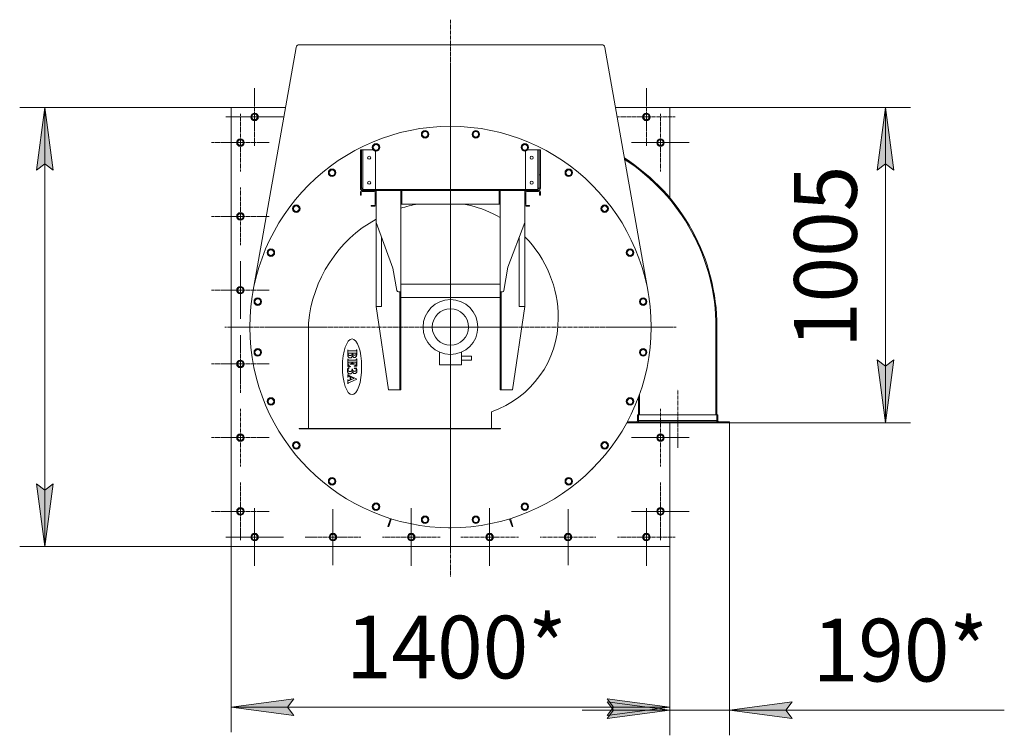
# Model space of a CAD drawing. Units: millimetres. Extents: x 0 to 17378, y -6 to 11880.
# Drawn here: x 1898 to 5039, y 1215 to 3496 of the extents above; entities that cross this region are included whole.
import ezdxf

# ---------------------------------------------------------------- set-up
doc = ezdxf.new("R2010")
doc.units = ezdxf.units.MM
doc.linetypes.add('K5LT_AXLED', pattern=[17.05, 12.55, -1.5, 1.5, -1.5])
doc.linetypes.add('K5LT_THIN', pattern=[0])
for name, color, linetype, true_color in [('DIM', 6, 'Continuous', 0xff00ff), ('OSI', 2, 'Continuous', 0xffff00), ('R', 1, 'Continuous', 0xff0000)]:
    doc.layers.add(name, color=color, linetype=linetype, true_color=true_color)
doc.styles.add('KTEXTSTYLE', font='GOST_AU.ttf', dxfattribs={"width": 0.96, "height": 5})

msp = doc.modelspace()

# ---------------------------------------------------------------- hatches: boundary and pattern name
at = {"layer": 'DIM'}
for points in [[(2004.6, 3016.5), (1978.2, 3216.5), (1951.9, 3016.5), (1978.2, 3036.5)], [(4686.6, 3016.5), (4660.3, 3216.5), (4634, 3016.5), (4660.3, 3036.5)], [(4660.3, 2211.5), (4686.6, 2411.5), (4660.3, 2391.5), (4634, 2411.5)], [(1978.2, 1816.5), (2004.6, 2016.5), (1978.2, 1996.5), (1951.9, 2016.5)], [(2772.4, 1277.9), (2752.4, 1304.2), (2772.4, 1330.6), (2572.4, 1304.2)], [(3772.4, 1277.9), (3972.4, 1304.2), (3772.4, 1330.6), (3792.4, 1304.2)], [(3772.4, 1268.3), (3972.4, 1294.6), (3772.4, 1320.9), (3792.4, 1294.6)], [(4342.4, 1294.6), (4362.4, 1320.9), (4162.4, 1294.6), (4362.4, 1268.3)]]:
    msp.add_hatch(color=7, dxfattribs=at).paths.add_polyline_path(points)

# ---------------------------------------------------------------- linework, layer by layer
at = {"layer": 'DIM', "color": 7, "linetype": 'K5LT_THIN', "lineweight": 18}
for p, q in [((2572.4, 3216.5), (1898.2, 3216.5)), ((1951.9, 3016.5), (1978.2, 3216.5)), ((1978.2, 3216.5), (2004.6, 3016.5)), ((1978.2, 3216.5), (1978.2, 1816.5)), ((3972.4, 3216.5), (4740.3, 3216.5)), ((4634, 3016.5), (4660.3, 3216.5)), ((4660.3, 3216.5), (4686.6, 3016.5)), ((4660.3, 3216.5), (4660.3, 2211.5)), ((1978.2, 3036.5), (1951.9, 3016.5)), ((2004.6, 3016.5), (1978.2, 3036.5)), ((4660.3, 3036.5), (4634, 3016.5)), ((4686.6, 3016.5), (4660.3, 3036.5)), ((4660.3, 2211.5), (4634, 2411.5)), ((4634, 2411.5), (4660.3, 2391.5)), ((4660.3, 2391.5), (4686.6, 2411.5)), ((4686.6, 2411.5), (4660.3, 2211.5)), ((3862.4, 2211.5), (4740.3, 2211.5)), ((4162.4, 2211.5), (4162.4, 1214.6)), ((1978.2, 1816.5), (1951.9, 2016.5)), ((1951.9, 2016.5), (1978.2, 1996.5)), ((1978.2, 1996.5), (2004.6, 2016.5)), ((2004.6, 2016.5), (1978.2, 1816.5)), ((2572.4, 1816.5), (1898.2, 1816.5)), ((2572.4, 1816.5), (2572.4, 1224.2)), ((3972.4, 1816.5), (3972.4, 1214.6)), ((3972.4, 1816.5), (3972.4, 1224.2)), ((2572.4, 1304.2), (2772.4, 1330.6)), ((2772.4, 1330.6), (2752.4, 1304.2)), ((3792.4, 1304.2), (3772.4, 1330.6)), ((3772.4, 1330.6), (3972.4, 1304.2)), ((3972.4, 1294.6), (3772.4, 1320.9)), ((3772.4, 1320.9), (3792.4, 1294.6)), ((4362.4, 1320.9), (4162.4, 1294.6)), ((4342.4, 1294.6), (4362.4, 1320.9)), ((2772.4, 1277.9), (2572.4, 1304.2)), ((2572.4, 1304.2), (3972.4, 1304.2)), ((2752.4, 1304.2), (2772.4, 1277.9)), ((3972.4, 1294.6), (3692.4, 1294.6)), ((3972.4, 1304.2), (3772.4, 1277.9)), ((3772.4, 1277.9), (3792.4, 1304.2)), ((3792.4, 1294.6), (3772.4, 1268.3)), ((3772.4, 1268.3), (3972.4, 1294.6)), ((4162.4, 1294.6), (3972.4, 1294.6)), ((4162.4, 1294.6), (4362.4, 1268.3)), ((4162.4, 1294.6), (4442.4, 1294.6)), ((4162.4, 1294.6), (4361.9, 1294.6)), ((4362.4, 1268.3), (4342.4, 1294.6)), ((4361.9, 1294.6), (5039.2, 1294.6))]:
    msp.add_line(p, q, dxfattribs=at)
at = {"layer": 'OSI', "color": 30, "linetype": 'K5LT_AXLED', "lineweight": 18, "true_color": 0xff8000}
for p, q in [((3272.4, 3496.5), (3272.4, 1721.5)), ((2647.4, 3186.5), (2647.4, 3278.5)), ((3897.4, 3186.5), (3897.4, 3278.5)), ((3272.4, 2516.5), (3272.4, 3236.5)), ((2647.4, 3186.5), (2555.4, 3186.5)), ((2602.4, 3104.5), (2602.4, 3196.3)), ((2647.4, 3186.5), (2647.4, 3094.5)), ((2647.4, 3186.5), (2739.4, 3186.5)), ((3897.4, 3186.5), (3805.4, 3186.5)), ((3897.4, 3186.5), (3897.4, 3094.5)), ((3897.4, 3186.5), (3989.4, 3186.5)), ((3942.4, 3104.5), (3942.4, 3196.5)), ((2602.4, 3104.5), (2510.6, 3104.5)), ((2602.4, 3104.5), (2602.4, 3012.6)), ((2602.4, 3104.5), (2694.2, 3104.5)), ((3942.4, 3104.5), (3850.4, 3104.5)), ((3942.4, 3104.5), (3942.4, 3012.5)), ((3942.4, 3104.5), (4034.4, 3104.5)), ((2602.4, 2869.3), (2602.4, 2961.1)), ((2602.4, 2869.3), (2510.6, 2869.3)), ((2602.4, 2869.3), (2602.4, 2777.4)), ((2602.4, 2869.3), (2694.2, 2869.3)), ((2602.4, 2634.1), (2602.4, 2726.1)), ((2602.4, 2634.1), (2510.4, 2634.1)), ((2602.4, 2634.1), (2694.4, 2634.1)), ((2602.4, 2634.1), (2602.4, 2542.1)), ((3272.4, 2516.5), (2552.4, 2516.5)), ((3272.4, 2516.5), (3272.4, 1796.5)), ((3272.4, 2516.5), (3992.4, 2516.5)), ((2602.4, 2398.9), (2602.4, 2490.9)), ((2602.4, 2398.9), (2510.4, 2398.9)), ((2602.4, 2398.9), (2694.4, 2398.9)), ((2602.4, 2398.9), (2602.4, 2306.9)), ((3997.4, 2131.5), (3997.4, 2316.5)), ((2602.4, 2163.7), (2602.4, 2255.7)), ((3942.4, 2163.7), (3942.4, 2255.7)), ((2602.4, 2163.7), (2510.4, 2163.7)), ((2602.4, 2163.7), (2602.4, 2071.7)), ((2602.4, 2163.7), (2694.4, 2163.7)), ((3942.4, 2163.7), (3850.4, 2163.7)), ((3942.4, 2163.7), (3942.4, 2071.7)), ((3942.4, 2163.7), (4034.4, 2163.7)), ((2602.4, 1928.5), (2602.4, 2020.3)), ((3942.4, 1928.5), (3942.4, 2020.5)), ((2602.4, 1928.5), (2510.6, 1928.5)), ((2602.4, 1928.5), (2602.4, 1836.6)), ((2602.4, 1928.5), (2694.2, 1928.5)), ((2647.4, 1846.5), (2647.4, 1938.5)), ((2897.4, 1846.5), (2897.4, 1935.4)), ((3147.4, 1846.5), (3147.4, 1938.5)), ((3397.4, 1846.5), (3397.4, 1938.5)), ((3647.4, 1846.5), (3647.4, 1935.4)), ((3942.4, 1928.5), (3850.4, 1928.5)), ((3897.4, 1846.5), (3897.4, 1938.5)), ((3942.4, 1928.5), (3942.4, 1836.5)), ((3942.4, 1928.5), (4034.4, 1928.5)), ((2647.4, 1846.5), (2555.4, 1846.5)), ((2647.4, 1846.5), (2647.4, 1754.5)), ((2647.4, 1846.5), (2739.4, 1846.5)), ((2897.4, 1846.5), (2808.4, 1846.5)), ((2897.4, 1846.5), (2986.4, 1846.5)), ((2897.4, 1846.5), (2897.4, 1757.5)), ((3147.4, 1846.5), (3055.4, 1846.5)), ((3147.4, 1846.5), (3147.4, 1754.5)), ((3147.4, 1846.5), (3239.4, 1846.5)), ((3397.4, 1846.5), (3305.4, 1846.5)), ((3397.4, 1846.5), (3397.4, 1754.5)), ((3397.4, 1846.5), (3489.4, 1846.5)), ((3647.4, 1846.5), (3558.4, 1846.5)), ((3647.4, 1846.5), (3736.4, 1846.5)), ((3647.4, 1846.5), (3647.4, 1757.5)), ((3897.4, 1846.5), (3805.4, 1846.5)), ((3897.4, 1846.5), (3989.4, 1846.5)), ((3897.4, 1846.5), (3897.4, 1754.5))]:
    msp.add_line(p, q, dxfattribs=at)
at = {"layer": 'R', "color": 7, "linetype": 'K5LT_THIN', "lineweight": 18}
for p, q in [((2779.7, 3408.2), (2642.1, 2627.6)), ((3755.2, 3416.5), (2789.6, 3416.5)), ((3902.7, 2627.6), (3765, 3408.2)), ((2572.4, 3216.5), (2572.4, 2516.5)), ((2745.9, 3216.5), (2572.4, 3216.5)), ((3798.8, 3216.5), (3972.4, 3216.5)), ((3972.4, 3216.5), (3972.4, 2928.1)), ((2637.9, 3191.9), (2642.6, 3194.7)), ((2637.9, 3181), (2637.9, 3191.9)), ((2647.4, 3175.5), (2637.9, 3181)), ((2642.6, 3194.7), (2647.4, 3197.4)), ((2647.4, 3197.4), (2656.9, 3191.9)), ((2656.9, 3181), (2647.4, 3175.5)), ((2656.9, 3191.9), (2656.9, 3181)), ((3887.9, 3191.9), (3892.6, 3194.7)), ((3887.9, 3181), (3887.9, 3191.9)), ((3897.4, 3175.5), (3887.9, 3181)), ((3892.6, 3194.7), (3897.4, 3197.4)), ((3897.4, 3197.4), (3906.9, 3191.9)), ((3906.9, 3181), (3897.4, 3175.5)), ((3906.9, 3191.9), (3906.9, 3181)), ((3342.7, 3134), (3350.5, 3141.7)), ((3350.5, 3141.7), (3361.1, 3138.9)), ((2592.9, 3109.9), (2597.6, 3112.7)), ((2592.9, 3099), (2592.9, 3109.9)), ((2597.6, 3112.7), (2602.4, 3115.4)), ((2602.4, 3115.4), (2611.9, 3109.9)), ((2611.9, 3109.9), (2611.9, 3099)), ((3180.5, 3131.1), (3186, 3140.6)), ((3186, 3121.6), (3180.5, 3131.1)), ((3186, 3140.6), (3196.9, 3140.6)), ((3196.9, 3121.6), (3186, 3121.6)), ((3196.9, 3140.6), (3199.7, 3135.9)), ((3202.4, 3131.1), (3196.9, 3121.6)), ((3199.7, 3135.9), (3202.4, 3131.1)), ((3345.5, 3123.4), (3342.7, 3134)), ((3356.1, 3120.6), (3345.5, 3123.4)), ((3363.9, 3128.3), (3356.1, 3120.6)), ((3361.1, 3138.9), (3362.5, 3133.6)), ((3362.5, 3133.6), (3363.9, 3128.3)), ((3932.9, 3109.9), (3937.6, 3112.7)), ((3932.9, 3099), (3932.9, 3109.9)), ((3937.6, 3112.7), (3942.4, 3115.4)), ((3942.4, 3115.4), (3951.9, 3109.9)), ((3951.9, 3109.9), (3951.9, 3099)), ((2602.4, 3093.5), (2592.9, 3099)), ((2611.9, 3099), (2602.4, 3093.5)), ((2984.9, 3001.5), (2984.9, 3081.5)), ((2984.9, 3081.5), (2988.9, 3081.5)), ((2988.9, 3081.5), (2988.9, 3001.5)), ((2992.9, 3081.5), (2988.9, 3081.5)), ((2992.9, 2959.5), (2992.9, 3081.5)), ((3026, 3081.5), (2992.9, 3081.5)), ((3024.5, 3086.4), (3027.4, 3097)), ((3032.3, 3078.7), (3024.5, 3086.4)), ((3027.4, 3097), (3038, 3099.9)), ((3042.9, 3081.5), (3032.3, 3078.7)), ((3038, 3099.9), (3041.8, 3096)), ((3041.8, 3096), (3045.7, 3092.1)), ((3045.7, 3092.1), (3042.9, 3081.5)), ((3500.1, 3094.7), (3509.6, 3100.2)), ((3500.1, 3083.8), (3500.1, 3094.7)), ((3509.6, 3078.3), (3500.1, 3083.8)), ((3509.6, 3100.2), (3519.1, 3094.7)), ((3519.1, 3083.8), (3509.6, 3078.3)), ((3551.4, 3081.5), (3518.8, 3081.5)), ((3519.1, 3094.7), (3519.1, 3089.3)), ((3519.1, 3089.3), (3519.1, 3083.8)), ((3551.4, 3081.5), (3551.4, 2959.5)), ((3555.4, 3081.5), (3551.4, 3081.5)), ((3555.4, 3081.5), (3559.4, 3081.5)), ((3555.4, 3001.5), (3555.4, 3081.5)), ((3559.4, 3081.5), (3559.4, 3001.5)), ((3942.4, 3093.5), (3932.9, 3099)), ((3951.9, 3099), (3942.4, 3093.5)), ((3032.9, 2955.5), (3032.9, 3077.5)), ((3511.4, 3077.4), (3511.4, 2955.5)), ((2885.4, 3013.8), (2894.9, 3019.3)), ((2894.9, 3019.3), (2899.7, 3016.6)), ((2899.7, 3016.6), (2904.4, 3013.8)), ((3639.2, 3005.5), (3642.1, 3016.1)), ((3642.1, 3016.1), (3652.6, 3018.9)), ((3652.6, 3018.9), (3660.4, 3011.2)), ((2885.4, 3002.8), (2885.4, 3013.8)), ((2894.9, 2997.4), (2885.4, 3002.8)), ((2904.4, 3002.8), (2894.9, 2997.4)), ((2904.4, 3013.8), (2904.4, 3002.8)), ((2984.9, 3001.5), (2984.9, 2959.5)), ((2988.9, 3001.5), (2984.9, 3001.5)), ((2988.9, 2959.5), (2988.9, 3001.5)), ((3555.4, 3001.5), (3555.4, 2959.5)), ((3559.4, 3001.5), (3555.4, 3001.5)), ((3559.4, 2959.5), (3559.4, 3001.5)), ((3647, 2997.7), (3639.2, 3005.5)), ((3657.6, 3000.6), (3647, 2997.7)), ((3659, 3005.9), (3657.6, 3000.6)), ((3660.4, 3011.2), (3659, 3005.9)), ((2984.9, 2959.5), (2988.9, 2959.5)), ((2988.9, 2959.5), (2992.9, 2959.5)), ((2992.9, 2959.5), (2992.9, 2955.5)), ((2992.9, 2955.5), (2992.9, 2951.5)), ((3034.6, 2955.5), (2992.9, 2955.5)), ((3034.6, 2951.5), (3034.6, 2955.5)), ((3034.6, 2955.5), (3081.4, 2955.5)), ((3127.9, 2955.5), (3081.4, 2955.5)), ((3081.4, 2955.5), (3081.4, 2951.5)), ((3127.9, 2955.5), (3127.9, 2951.5)), ((3127.9, 2955.5), (3416.1, 2955.5)), ((3416.1, 2955.5), (3416.1, 2951.5)), ((3462.6, 2955.5), (3416.1, 2955.5)), ((3462.6, 2955.5), (3509.4, 2955.5)), ((3462.6, 2955.5), (3462.6, 2951.5)), ((3551.4, 2955.5), (3509.4, 2955.5)), ((3509.4, 2955.5), (3509.4, 2951.5)), ((3551.4, 2959.5), (3555.4, 2959.5)), ((3551.4, 2955.5), (3551.4, 2959.5)), ((3551.4, 2951.5), (3551.4, 2955.5)), ((3555.4, 2959.5), (3559.4, 2959.5)), ((2984.9, 2945.3), (2984.9, 2936.5)), ((2984.9, 2936.5), (2987.9, 2936.5)), ((2987.9, 2936.5), (2987.9, 2945.3)), ((3028.7, 2951.5), (2991.1, 2951.5)), ((2991.1, 2948.5), (3028.7, 2948.5)), ((3028.7, 2951.5), (3034.6, 2951.5)), ((3031.9, 2945.3), (3031.9, 2907.7)), ((3034.9, 2951.5), (3034.6, 2951.5)), ((3034.9, 2945.3), (3034.9, 2951.5)), ((3034.9, 2951.5), (3113.9, 2951.5)), ((3034.9, 2907.7), (3034.9, 2945.3)), ((3113.9, 2951.5), (3117.4, 2951.5)), ((3113.9, 2628.5), (3113.9, 2951.5)), ((3113.9, 2946.5), (3117.4, 2946.5)), ((3117.4, 2946.5), (3117.4, 2951.5)), ((3117.4, 2951.5), (3427.4, 2951.5)), ((3117.4, 2913.5), (3117.4, 2946.5)), ((3427.4, 2951.5), (3430.9, 2951.5)), ((3427.4, 2951.5), (3427.4, 2946.5)), ((3427.4, 2946.5), (3430.9, 2946.5)), ((3427.4, 2913.5), (3427.4, 2946.5)), ((3430.9, 2951.5), (3509.9, 2951.5)), ((3430.9, 2628.5), (3430.9, 2951.5)), ((3509.9, 2951.5), (3516.1, 2951.5)), ((3509.9, 2945.3), (3509.9, 2951.5)), ((3509.9, 2945.3), (3509.9, 2907.7)), ((3512.9, 2907.7), (3512.9, 2945.3)), ((3553.7, 2951.5), (3516.1, 2951.5)), ((3516.1, 2948.5), (3553.7, 2948.5)), ((3556.9, 2945.3), (3556.9, 2936.5)), ((3556.9, 2936.5), (3559.9, 2936.5)), ((3559.9, 2936.5), (3559.9, 2945.3)), ((3972.4, 2923.4), (3972.4, 2923.1)), ((2769.9, 2896.7), (2777.7, 2904.5)), ((2772.7, 2886.1), (2769.9, 2896.7)), ((2777.7, 2904.5), (2783, 2903.1)), ((2783, 2903.1), (2788.3, 2901.6)), ((2791.1, 2891), (2783.3, 2883.3)), ((2788.3, 2901.6), (2791.1, 2891)), ((3028.7, 2904.5), (3019.9, 2904.5)), ((3019.9, 2904.5), (3019.9, 2901.5)), ((3019.9, 2901.5), (3028.7, 2901.5)), ((3034.9, 2850.1), (3034.9, 2907.7)), ((3113.9, 2913.5), (3117.4, 2913.5)), ((3113.9, 2908.5), (3117.4, 2908.5)), ((3117.4, 2908.5), (3117.4, 2913.5)), ((3427.4, 2908.5), (3117.4, 2908.5)), ((3427.4, 2913.5), (3427.4, 2908.5)), ((3427.4, 2913.5), (3430.9, 2913.5)), ((3427.4, 2908.5), (3430.9, 2908.5)), ((3509.9, 2850.1), (3509.9, 2907.7)), ((3524.9, 2904.5), (3516.1, 2904.5)), ((3516.1, 2901.5), (3524.9, 2901.5)), ((3524.9, 2901.5), (3524.9, 2904.5)), ((3753.3, 2893.9), (3758.8, 2903.4)), ((3758.8, 2884.4), (3753.3, 2893.9)), ((3758.8, 2903.4), (3769.7, 2903.4)), ((3769.7, 2903.4), (3775.2, 2893.9)), ((3775.2, 2893.9), (3772.5, 2889.1)), ((2592.9, 2874.7), (2597.6, 2877.5)), ((2592.9, 2863.8), (2592.9, 2874.7)), ((2602.4, 2858.3), (2592.9, 2863.8)), ((2597.6, 2877.5), (2602.4, 2880.2)), ((2602.4, 2880.2), (2611.9, 2874.7)), ((2611.9, 2863.8), (2602.4, 2858.3)), ((2611.9, 2874.7), (2611.9, 2863.8)), ((2783.3, 2883.3), (2772.7, 2886.1)), ((3769.7, 2884.4), (3758.8, 2884.4)), ((3772.5, 2889.1), (3769.7, 2884.4)), ((3088.9, 2703.8), (3034.9, 2850.1)), ((3034.9, 2581.5), (3034.9, 2850.1)), ((3509.9, 2850.1), (3455.9, 2707.8)), ((3509.9, 2581.5), (3509.9, 2850.1)), ((3052.9, 2581.5), (3052.9, 2801.3)), ((3491.9, 2581.5), (3491.9, 2802.6)), ((3834.6, 2756.6), (3842.3, 2764.3)), ((3842.3, 2764.3), (3852.9, 2761.5)), ((2688.6, 2753.7), (2694.1, 2763.2)), ((2694.1, 2744.2), (2688.6, 2753.7)), ((2694.1, 2763.2), (2699.6, 2763.2)), ((2705.1, 2744.2), (2694.1, 2744.2)), ((2699.6, 2763.2), (2705.1, 2763.2)), ((2705.1, 2763.2), (2710.5, 2753.7)), ((2710.5, 2753.7), (2705.1, 2744.2)), ((3837.4, 2746), (3834.6, 2756.6)), ((3848, 2743.1), (3837.4, 2746)), ((3851.9, 2747), (3848, 2743.1)), ((3855.8, 2750.9), (3851.9, 2747)), ((3852.9, 2761.5), (3855.8, 2750.9)), ((3101.6, 2632.6), (3088.9, 2703.8)), ((3455.9, 2707.8), (3443, 2632.6)), ((2592.9, 2639.5), (2597.6, 2642.3)), ((2592.9, 2628.6), (2592.9, 2639.5)), ((2597.6, 2642.3), (2602.4, 2645)), ((2602.4, 2645), (2611.9, 2639.5)), ((2611.9, 2639.5), (2611.9, 2628.6)), ((3113.9, 2653.5), (3430.9, 2653.5)), ((2602.4, 2623.1), (2592.9, 2628.6)), ((2611.9, 2628.6), (2602.4, 2623.1)), ((2655.2, 2606.6), (2660.5, 2608)), ((2660.5, 2608), (2668.3, 2600.2)), ((3113.9, 2628.5), (3106.5, 2628.5)), ((3110.9, 2628.5), (3110.9, 2323.4)), ((3113.9, 2323.4), (3113.9, 2628.5)), ((3430.9, 2610.5), (3113.9, 2610.5)), ((3438.1, 2628.5), (3430.9, 2628.5)), ((3430.9, 2628.5), (3430.9, 2323.4)), ((3433.9, 2323.4), (3433.9, 2628.5)), ((3877.6, 2602.9), (3887.1, 2608.3)), ((3887.1, 2608.3), (3896.6, 2602.9)), ((2647.1, 2594.5), (2649.9, 2605.1)), ((2654.8, 2586.8), (2647.1, 2594.5)), ((2649.9, 2605.1), (2655.2, 2606.6)), ((2665.4, 2589.6), (2654.8, 2586.8)), ((2668.3, 2600.2), (2665.4, 2589.6)), ((3074.4, 2316.5), (3034.9, 2581.5)), ((3052.9, 2581.5), (3034.9, 2581.5)), ((3509.9, 2581.5), (3470.4, 2316.5)), ((3509.9, 2581.5), (3491.9, 2581.5)), ((3877.6, 2591.9), (3877.6, 2602.9)), ((3887.1, 2586.4), (3877.6, 2591.9)), ((3891.8, 2589.2), (3887.1, 2586.4)), ((3896.6, 2591.9), (3891.8, 2589.2)), ((3896.6, 2602.9), (3896.6, 2591.9)), ((2572.4, 1816.5), (2572.4, 2516.5)), ((2572.4, 2516.5), (2632.4, 2516.5)), ((2572.4, 2516.5), (2632.4, 2516.5)), ((2632.4, 2522.5), (2632.4, 2522.5)), ((2632.4, 2514.5), (2632.4, 2522.5)), ((2632.4, 2514.5), (2632.4, 2514.5)), ((2819.3, 2192.5), (2819.3, 2529)), ((3912.4, 2518.5), (3912.4, 2518.5)), ((3912.4, 2518.5), (3912.4, 2510.5)), ((4119.4, 2236.5), (4119.4, 2516.5)), ((4122.4, 2516.5), (4119.4, 2516.5)), ((4119.4, 2516.5), (4119.4, 2236.5)), ((4122.4, 2236.5), (4122.4, 2516.5)), ((3912.4, 2510.5), (3912.3, 2510.5)), ((2648.2, 2441), (2652.9, 2443.8)), ((2648.2, 2430), (2648.2, 2441)), ((2657.7, 2424.6), (2648.2, 2430)), ((2652.9, 2443.8), (2657.7, 2446.5)), ((2657.7, 2446.5), (2667.2, 2441)), ((2667.2, 2430), (2657.7, 2424.6)), ((2667.2, 2441), (2667.2, 2430)), ((2944.5, 2429.7), (2944.5, 2444.1)), ((2944.5, 2444.1), (2945.3, 2444.1)), ((2948.4, 2433.6), (2949.5, 2433.6)), ((2949.5, 2433.6), (2958.7, 2433.6)), ((2949.6, 2440.1), (2968.4, 2440.1)), ((2960.4, 2433.6), (2971.8, 2433.6)), ((2972.6, 2444.1), (2973.4, 2444.1)), ((2973.4, 2444.1), (2973.4, 2430.5)), ((3237.4, 2395.5), (3237.4, 2436.3)), ((3307.4, 2395.5), (3307.4, 2436.3)), ((3307.4, 2423.2), (3339.4, 2423.2)), ((3339.4, 2423.2), (3339.4, 2411.2)), ((3876.5, 2432.7), (3879.3, 2443.3)), ((3884.2, 2424.9), (3876.5, 2432.7)), ((3879.3, 2443.3), (3889.9, 2446.1)), ((3889.5, 2426.3), (3884.2, 2424.9)), ((3894.8, 2427.8), (3889.5, 2426.3)), ((3889.9, 2446.1), (3897.7, 2438.4)), ((3897.7, 2438.4), (3894.8, 2427.8)), ((2592.9, 2404.3), (2597.6, 2407.1)), ((2592.9, 2393.4), (2592.9, 2404.3)), ((2602.4, 2387.9), (2592.9, 2393.4)), ((2597.6, 2407.1), (2602.4, 2409.8)), ((2602.4, 2409.8), (2611.9, 2404.3)), ((2611.9, 2393.4), (2602.4, 2387.9)), ((2611.9, 2404.3), (2611.9, 2393.4)), ((2944.5, 2390.8), (2944.5, 2415.2)), ((2944.5, 2415.2), (2945.3, 2415.2)), ((2953.7, 2389.5), (2944.5, 2390.8)), ((2945.3, 2415.2), (2945.3, 2414.3)), ((2946.1, 2401.7), (2946.1, 2400.1)), ((2949.4, 2411.2), (2968.5, 2411.2)), ((2958.4, 2404.4), (2950.2, 2404.4)), ((2951.7, 2397.6), (2951.7, 2398.4)), ((2966.8, 2397.6), (2951.7, 2397.6)), ((2953.7, 2390.3), (2953.7, 2389.5)), ((2971.8, 2404.4), (2960, 2404.4)), ((2960, 2404.4), (2960, 2403.9)), ((2964.9, 2391.6), (2964.9, 2392.4)), ((2973.4, 2391.6), (2964.9, 2391.6)), ((2966.8, 2398.4), (2966.8, 2397.6)), ((2971.8, 2401.5), (2971.8, 2404.4)), ((2972.6, 2415.2), (2973.4, 2415.2)), ((2972.6, 2414.3), (2972.6, 2415.2)), ((2973.4, 2415.2), (2973.4, 2391.6)), ((3237.4, 2395.5), (3307.4, 2395.5)), ((3307.4, 2411.2), (3339.4, 2411.2)), ((2944.5, 2356), (2944.5, 2365.3)), ((2944.5, 2365.3), (2945.3, 2365.3)), ((2945.3, 2356), (2944.5, 2356)), ((2948, 2387), (2948.9, 2386.2)), ((2952.7, 2357.9), (2949.9, 2359.1)), ((2950.9, 2360.4), (2974, 2350.3)), ((2952.7, 2347.9), (2952.7, 2357.9)), ((2954.3, 2348.6), (2954.3, 2357.2)), ((2954.3, 2357.2), (2964.3, 2352.8)), ((2958.3, 2381.7), (2960.2, 2381.7)), ((2965.2, 2385.7), (2974.1, 2385.7)), ((2965.2, 2384.8), (2965.2, 2385.7)), ((2974.1, 2385.7), (2974.1, 2384.9)), ((2944.5, 2349), (2945.3, 2349)), ((2944.5, 2335.4), (2944.5, 2349)), ((2945.3, 2335.4), (2944.5, 2335.4)), ((2945.3, 2349), (2945.3, 2348.5)), ((2949.1, 2346.4), (2952.7, 2347.9)), ((2974, 2349.9), (2950.3, 2339.7)), ((2964.3, 2352.8), (2954.3, 2348.6)), ((2974, 2350.3), (2974, 2349.9)), ((3074.4, 2316.5), (3110.9, 2316.5)), ((3113.9, 2323.4), (3110.9, 2323.4)), ((3110.9, 2323.4), (3110.9, 2316.5)), ((3113.9, 2316.5), (3110.9, 2316.5)), ((3113.9, 2323.4), (3113.9, 2316.5)), ((3433.9, 2323.4), (3430.9, 2323.4)), ((3430.9, 2323.4), (3430.9, 2316.5)), ((3433.9, 2316.5), (3430.9, 2316.5)), ((3433.9, 2323.4), (3433.9, 2316.5)), ((3433.9, 2316.5), (3470.4, 2316.5)), ((3872.4, 2236.5), (3872.4, 2293.7)), ((3875.4, 2302), (3875.4, 2236.5)), ((3875.4, 2236.5), (3875.4, 2302)), ((2689, 2282), (2692.9, 2285.9)), ((2691.8, 2271.4), (2689, 2282)), ((2702.4, 2268.6), (2691.8, 2271.4)), ((2692.9, 2285.9), (2696.7, 2289.8)), ((2696.7, 2289.8), (2707.3, 2286.9)), ((2710.2, 2276.3), (2702.4, 2268.6)), ((2707.3, 2286.9), (2710.2, 2276.3)), ((3834.2, 2279.2), (3839.7, 2288.7)), ((3839.7, 2269.7), (3834.2, 2279.2)), ((3839.7, 2288.7), (3850.7, 2288.7)), ((3845.2, 2269.7), (3839.7, 2269.7)), ((3850.7, 2269.7), (3845.2, 2269.7)), ((3850.7, 2288.7), (3856.2, 2279.2)), ((3856.2, 2279.2), (3850.7, 2269.7)), ((3403.4, 2246.5), (3403.4, 2192.5)), ((3869.4, 2236.5), (3872.4, 2236.5)), ((3869.4, 2218.5), (3869.4, 2236.5)), ((4122.4, 2236.5), (3872.4, 2236.5)), ((3872.4, 2218.5), (3872.4, 2236.5)), ((4125.4, 2236.5), (4122.4, 2236.5)), ((4122.4, 2218.5), (4122.4, 2236.5)), ((4125.4, 2218.5), (4125.4, 2236.5)), ((4160.9, 2211.5), (3835, 2211.5)), ((4160.9, 2214.5), (3836.6, 2214.5)), ((3872.4, 2218.5), (3869.4, 2218.5)), ((4122.4, 2218.5), (3872.4, 2218.5)), ((3872.4, 2214.5), (3872.4, 2218.5)), ((3972.4, 1816.5), (3972.4, 2211.5)), ((4122.4, 2218.5), (4125.4, 2218.5)), ((4122.4, 2214.5), (4122.4, 2218.5)), ((4162.4, 2214.5), (4160.9, 2214.5)), ((4160.9, 2214.5), (4160.9, 2211.5)), ((4162.4, 2211.5), (4160.9, 2211.5)), ((4162.4, 2214.5), (4162.4, 2211.5)), ((2592.9, 2169.1), (2597.6, 2171.9)), ((2592.9, 2158.2), (2592.9, 2169.1)), ((2597.6, 2171.9), (2602.4, 2174.6)), ((2602.4, 2174.6), (2611.9, 2169.1)), ((2611.9, 2169.1), (2611.9, 2158.2)), ((3432.4, 2192.5), (2790.3, 2192.5)), ((2790.3, 2192.5), (2790.3, 2191.5)), ((3432.4, 2191.5), (2790.3, 2191.5)), ((3432.4, 2192.5), (3432.4, 2191.5)), ((3932.9, 2169.1), (3937.6, 2171.9)), ((3932.9, 2158.2), (3932.9, 2169.1)), ((3937.6, 2171.9), (3942.4, 2174.6)), ((3942.4, 2174.6), (3951.9, 2169.1)), ((3951.9, 2169.1), (3951.9, 2158.2)), ((2602.4, 2152.7), (2592.9, 2158.2)), ((2611.9, 2158.2), (2602.4, 2152.7)), ((2769.5, 2139), (2772.3, 2143.8)), ((2775, 2129.5), (2769.5, 2139)), ((2772.3, 2143.8), (2775, 2148.5)), ((2775, 2148.5), (2786, 2148.5)), ((2786, 2148.5), (2791.5, 2139)), ((2791.5, 2139), (2786, 2129.5)), ((3753.7, 2141.9), (3761.4, 2149.6)), ((3756.5, 2131.3), (3753.7, 2141.9)), ((3761.4, 2149.6), (3772, 2146.8)), ((3774.9, 2136.2), (3767.1, 2128.4)), ((3772, 2146.8), (3774.9, 2136.2)), ((3942.4, 2152.7), (3932.9, 2158.2)), ((3951.9, 2158.2), (3942.4, 2152.7)), ((2786, 2129.5), (2775, 2129.5)), ((3761.8, 2129.8), (3756.5, 2131.3)), ((3767.1, 2128.4), (3761.8, 2129.8)), ((2815.6, 2068.1), (2815.6, 2068.2)), ((2821.2, 2062.5), (2815.6, 2068.1)), ((2821.2, 2062.5), (2821.2, 2062.5)), ((3726.3, 2065.3), (3720.7, 2059.7)), ((3720.7, 2059.7), (3720.7, 2059.7)), ((3726.3, 2065.3), (3726.3, 2065.3)), ((2884.3, 2021.7), (2885.8, 2027)), ((2892.1, 2014), (2884.3, 2021.7)), ((2885.8, 2027), (2887.2, 2032.3)), ((2887.2, 2032.3), (2897.8, 2035.2)), ((2902.7, 2016.8), (2892.1, 2014)), ((2897.8, 2035.2), (2905.5, 2027.4)), ((2905.5, 2027.4), (2902.7, 2016.8)), ((3640.3, 2030.1), (3649.8, 2035.5)), ((3640.3, 2019.1), (3640.3, 2030.1)), ((3645.1, 2016.3), (3640.3, 2019.1)), ((3649.8, 2013.6), (3645.1, 2016.3)), ((3649.8, 2035.5), (3659.3, 2030.1)), ((3659.3, 2019.1), (3649.8, 2013.6)), ((3659.3, 2030.1), (3659.3, 2019.1)), ((3025.6, 1949.1), (3035.1, 1954.6)), ((3025.6, 1943.6), (3025.6, 1949.1)), ((3035.1, 1954.6), (3044.6, 1949.1)), ((3044.6, 1949.1), (3044.6, 1938.2)), ((3499, 1940.8), (3501.9, 1951.4)), ((3501.9, 1951.4), (3512.5, 1954.2)), ((3512.5, 1954.2), (3520.2, 1946.5)), ((2592.9, 1933.9), (2597.6, 1936.7)), ((2592.9, 1923), (2592.9, 1933.9)), ((2602.4, 1917.5), (2592.9, 1923)), ((2597.6, 1936.7), (2602.4, 1939.4)), ((2602.4, 1939.4), (2611.9, 1933.9)), ((2611.9, 1923), (2602.4, 1917.5)), ((2611.9, 1933.9), (2611.9, 1923)), ((3025.6, 1938.2), (3025.6, 1943.6)), ((3035.1, 1932.7), (3025.6, 1938.2)), ((3044.6, 1938.2), (3035.1, 1932.7)), ((3502.9, 1936.9), (3499, 1940.8)), ((3506.8, 1933.1), (3502.9, 1936.9)), ((3517.4, 1935.9), (3506.8, 1933.1)), ((3520.2, 1946.5), (3517.4, 1935.9)), ((3932.9, 1933.9), (3937.6, 1936.7)), ((3932.9, 1923), (3932.9, 1933.9)), ((3942.4, 1917.5), (3932.9, 1923)), ((3937.6, 1936.7), (3942.4, 1939.4)), ((3942.4, 1939.4), (3951.9, 1933.9)), ((3951.9, 1923), (3942.4, 1917.5)), ((3951.9, 1933.9), (3951.9, 1923)), ((3080.8, 1904.7), (3073, 1880.9)), ((3075.8, 1880), (3083.6, 1903.8)), ((3081.1, 1905.7), (3080.8, 1904.7)), ((3083.6, 1903.8), (3080.8, 1904.7)), ((3084, 1904.8), (3083.6, 1903.8)), ((3180.9, 1904.6), (3188.6, 1912.4)), ((3182.3, 1899.3), (3180.9, 1904.6)), ((3183.7, 1894), (3182.3, 1899.3)), ((3194.3, 1891.2), (3183.7, 1894)), ((3188.6, 1912.4), (3199.2, 1909.5)), ((3202, 1898.9), (3194.3, 1891.2)), ((3199.2, 1909.5), (3202, 1898.9)), ((3342.3, 1901.8), (3347.8, 1911.3)), ((3345.1, 1897), (3342.3, 1901.8)), ((3347.8, 1892.3), (3345.1, 1897)), ((3347.8, 1911.3), (3358.8, 1911.3)), ((3358.8, 1892.3), (3347.8, 1892.3)), ((3358.8, 1911.3), (3364.3, 1901.8)), ((3364.3, 1901.8), (3358.8, 1892.3)), ((3461.1, 1903.8), (3460.8, 1904.8)), ((3461.1, 1903.8), (3464, 1904.7)), ((3461.1, 1903.8), (3468.9, 1880)), ((3464, 1904.7), (3463.7, 1905.7)), ((3471.8, 1880.9), (3464, 1904.7)), ((2637.9, 1851.9), (2642.6, 1854.7)), ((2642.6, 1854.7), (2647.4, 1857.4)), ((2647.4, 1857.4), (2656.9, 1851.9)), ((2887.9, 1851.9), (2892.6, 1854.7)), ((2892.6, 1854.7), (2897.4, 1857.4)), ((2897.4, 1857.4), (2906.9, 1851.9)), ((3075.8, 1880), (3073, 1880.9)), ((3137.9, 1851.9), (3142.6, 1854.7)), ((3142.6, 1854.7), (3147.4, 1857.4)), ((3147.4, 1857.4), (3156.9, 1851.9)), ((3266.4, 1876.5), (3266.4, 1876.5)), ((3274.4, 1876.5), (3266.4, 1876.5)), ((3272.4, 1876.5), (3272.4, 1816.5)), ((3272.4, 1876.5), (3272.4, 1816.5)), ((3274.4, 1876.5), (3274.4, 1876.5)), ((3387.9, 1851.9), (3392.6, 1854.7)), ((3392.6, 1854.7), (3397.4, 1857.4)), ((3397.4, 1857.4), (3406.9, 1851.9)), ((3468.9, 1880), (3471.8, 1880.9)), ((3637.9, 1851.9), (3642.6, 1854.7)), ((3642.6, 1854.7), (3647.4, 1857.4)), ((3647.4, 1857.4), (3656.9, 1851.9)), ((3887.9, 1851.9), (3892.6, 1854.7)), ((3892.6, 1854.7), (3897.4, 1857.4)), ((3897.4, 1857.4), (3906.9, 1851.9)), ((2637.9, 1841), (2637.9, 1851.9)), ((2647.4, 1835.5), (2637.9, 1841)), ((2656.9, 1841), (2647.4, 1835.5)), ((2656.9, 1851.9), (2656.9, 1841)), ((2887.9, 1841), (2887.9, 1851.9)), ((2897.4, 1835.5), (2887.9, 1841)), ((2906.9, 1841), (2897.4, 1835.5)), ((2906.9, 1851.9), (2906.9, 1841)), ((3137.9, 1841), (3137.9, 1851.9)), ((3147.4, 1835.5), (3137.9, 1841)), ((3156.9, 1841), (3147.4, 1835.5)), ((3156.9, 1851.9), (3156.9, 1841)), ((3387.9, 1841), (3387.9, 1851.9)), ((3397.4, 1835.5), (3387.9, 1841)), ((3406.9, 1841), (3397.4, 1835.5)), ((3406.9, 1851.9), (3406.9, 1841)), ((3637.9, 1841), (3637.9, 1851.9)), ((3647.4, 1835.5), (3637.9, 1841)), ((3656.9, 1841), (3647.4, 1835.5)), ((3656.9, 1851.9), (3656.9, 1841)), ((3887.9, 1841), (3887.9, 1851.9)), ((3897.4, 1835.5), (3887.9, 1841)), ((3906.9, 1841), (3897.4, 1835.5)), ((3906.9, 1851.9), (3906.9, 1841)), ((3272.4, 1816.5), (2572.4, 1816.5)), ((3272.4, 1816.5), (3972.4, 1816.5))]:
    msp.add_line(p, q, dxfattribs=at)
for centre, radius in [((2647.4, 3186.5), 12), ((2647.4, 3186.5), 11.8), ((2647.4, 3186.5), 8.97), ((3897.4, 3186.5), 12), ((3897.4, 3186.5), 11.8), ((3897.4, 3186.5), 8.97), ((3272.4, 2516.5), 640), ((3191.5, 3131.1), 12), ((3191.5, 3131.1), 11.8), ((3353.3, 3131.1), 12), ((3353.3, 3131.1), 11.8), ((2602.4, 3104.5), 12), ((2602.4, 3104.5), 11.8), ((2602.4, 3104.5), 8.97), ((3191.5, 3131.1), 8.97), ((3353.3, 3131.1), 8.97), ((3942.4, 3104.5), 12), ((3942.4, 3104.5), 11.8), ((3942.4, 3104.5), 8.97), ((3035.1, 3089.3), 12), ((3035.1, 3089.3), 11.8), ((3035.1, 3089.3), 8.97), ((3509.6, 3089.3), 12), ((3509.6, 3089.3), 11.8), ((3509.6, 3089.3), 8.97), ((3012.9, 3056.5), 5), ((3531.4, 3056.5), 5), ((2894.9, 3008.3), 12), ((2894.9, 3008.3), 11.8), ((2894.9, 3008.3), 8.97), ((3649.8, 3008.3), 12), ((3649.8, 3008.3), 11.8), ((3649.8, 3008.3), 8.97), ((3012.9, 2976.5), 5), ((3531.4, 2976.5), 5), ((2780.5, 2893.9), 12), ((2780.5, 2893.9), 11.8), ((2780.5, 2893.9), 8.97), ((3764.3, 2893.9), 12), ((3764.3, 2893.9), 11.8), ((3764.3, 2893.9), 8.97), ((2602.4, 2869.3), 12), ((2602.4, 2869.3), 11.8), ((2602.4, 2869.3), 8.97), ((2699.6, 2753.7), 12), ((2699.6, 2753.7), 11.8), ((3845.2, 2753.7), 12), ((3845.2, 2753.7), 11.8), ((2699.6, 2753.7), 8.97), ((3845.2, 2753.7), 8.97), ((2602.4, 2634.1), 12), ((2602.4, 2634.1), 11.8), ((2602.4, 2634.1), 8.97), ((2657.7, 2597.4), 12), ((2657.7, 2597.4), 11.8), ((3887.1, 2597.4), 12), ((3887.1, 2597.4), 11.8), ((2657.7, 2597.4), 8.97), ((3272.4, 2516.5), 87.5), ((3887.1, 2597.4), 8.97), ((3272.4, 2516.5), 58), ((2657.7, 2435.5), 12), ((2657.7, 2435.5), 11.8), ((2657.7, 2435.5), 8.97), ((3887.1, 2435.5), 12), ((3887.1, 2435.5), 11.8), ((3887.1, 2435.5), 8.97), ((2602.4, 2398.9), 12), ((2602.4, 2398.9), 11.8), ((2602.4, 2398.9), 8.97), ((2699.6, 2279.2), 12), ((2699.6, 2279.2), 11.8), ((2699.6, 2279.2), 8.97), ((3845.2, 2279.2), 12), ((3845.2, 2279.2), 11.8), ((3845.2, 2279.2), 8.97), ((2602.4, 2163.7), 12), ((2602.4, 2163.7), 11.8), ((2602.4, 2163.7), 8.97), ((3942.4, 2163.7), 12), ((3942.4, 2163.7), 11.8), ((3942.4, 2163.7), 8.97), ((2780.5, 2139), 12), ((2780.5, 2139), 11.8), ((2780.5, 2139), 8.97), ((3764.3, 2139), 12), ((3764.3, 2139), 11.8), ((3764.3, 2139), 8.97), ((2894.9, 2024.6), 12), ((2894.9, 2024.6), 11.8), ((2894.9, 2024.6), 8.97), ((3649.8, 2024.6), 12), ((3649.8, 2024.6), 11.8), ((3649.8, 2024.6), 8.97), ((3035.1, 1943.6), 12), ((3035.1, 1943.6), 11.8), ((3035.1, 1943.6), 8.97), ((3509.6, 1943.6), 12), ((3509.6, 1943.6), 11.8), ((3509.6, 1943.6), 8.97), ((2602.4, 1928.5), 12), ((2602.4, 1928.5), 11.8), ((2602.4, 1928.5), 8.97), ((3942.4, 1928.5), 12), ((3942.4, 1928.5), 11.8), ((3942.4, 1928.5), 8.97), ((3191.5, 1901.8), 12), ((3191.5, 1901.8), 11.8), ((3191.5, 1901.8), 8.97), ((3353.3, 1901.8), 12), ((3353.3, 1901.8), 11.8), ((3353.3, 1901.8), 8.97), ((2647.4, 1846.5), 12), ((2647.4, 1846.5), 11.8), ((2647.4, 1846.5), 8.97), ((2897.4, 1846.5), 12), ((2897.4, 1846.5), 11.8), ((2897.4, 1846.5), 8.97), ((3147.4, 1846.5), 12), ((3147.4, 1846.5), 11.8), ((3147.4, 1846.5), 8.97), ((3397.4, 1846.5), 12), ((3397.4, 1846.5), 11.8), ((3397.4, 1846.5), 8.97), ((3647.4, 1846.5), 12), ((3647.4, 1846.5), 11.8), ((3647.4, 1846.5), 8.97), ((3897.4, 1846.5), 12), ((3897.4, 1846.5), 11.8), ((3897.4, 1846.5), 8.97)]:
    msp.add_circle(centre, radius, dxfattribs=at)
for centre, radius, start, end in [((2789.6, 3406.5), 10, 90, 170), ((3755.2, 3406.5), 10, 10, 90), ((3482.6, 2516.5), 639.8, 0, 57.4103), ((3482.6, 2516.5), 636.8, 0, 57.1617), ((3483.4, 2516.5), 636, 0, 57.1895), ((2992.9, 2959.5), 8, 180, 270), ((2992.9, 2959.5), 4, 180, 270), ((3551.4, 2959.5), 4, 270, 0), ((3551.4, 2959.5), 8, 270, 0), ((2991.1, 2945.3), 6.2, 90, 180), ((2991.1, 2945.3), 3.2, 90, 180), ((3028.7, 2945.3), 6.2, 0, 90), ((3028.7, 2945.3), 3.2, 0, 90), ((3516.1, 2945.3), 6.2, 90, 180), ((3516.1, 2945.3), 3.2, 90, 180), ((3553.7, 2945.3), 6.2, 0, 90), ((3553.7, 2945.3), 3.2, 0, 90), ((3028.7, 2907.7), 3.2, 270, 0), ((3028.7, 2907.7), 6.2, 270, 0), ((3244.4, 2488.5), 427, 100.3889, 107.7955), ((3240.5, 2493.8), 421.3, 76.8885, 79.7662), ((3245.3, 2544.5), 371, 59.9825, 75.8345), ((3516.1, 2907.7), 6.2, 180, 270), ((3516.1, 2907.7), 3.2, 180, 270), ((3244.4, 2488.5), 427, 119.3822, 174.5473), ((3245.3, 2544.5), 371, 0, 44.5039), ((3106.5, 2633.5), 5, 190.1259, 270), ((3438.1, 2633.5), 5, 270, 350.2889), ((3301.3, 2544.5), 315, 288.9095, 0), ((2969, 2429.7), 24.5, 180, 186.9666), ((2959.9, 2428.6), 15.3, 186.9666, 195.7759), ((2957, 2427.8), 12.3, 195.7759, 206.6624), ((2962.9, 2444.1), 17.6, 180, 183.185), ((2953.6, 2443.5), 8.27, 183.185, 187.8308), ((2950.6, 2443.1), 5.24, 187.8308, 195.1064), ((2947.2, 2442.2), 1.81, 195.1064, 207.497), ((2948.1, 2442.7), 2.75, 208.8362, 224.7821), ((2954, 2426.3), 9.02, 206.6624, 219.3982), ((2947.4, 2442.1), 1.87, 224.7821, 244.1461), ((2948.5, 2431.5), 2.41, 161.0336, 171.5895), ((2949.9, 2431.3), 3.8, 171.5895, 180), ((2953.1, 2431.3), 7.07, 180, 186.7146), ((2952.4, 2431.2), 6.38, 186.7146, 193.7876), ((2948.1, 2431.6), 2, 148.3959, 161.0336), ((2952.3, 2431.2), 6.23, 193.7876, 201.0217), ((2947.8, 2431.8), 1.66, 134.5072, 148.3959), ((2952.4, 2431.2), 6.34, 201.0217, 208.1913), ((2947.1, 2441.6), 1.28, 245.4654, 256.1182), ((2947.8, 2431.8), 1.72, 108.1594, 134.0812), ((2947.9, 2444.7), 4.48, 256.1182, 261.8008), ((2951.4, 2430.7), 5.22, 208.4664, 225.488), ((2952.6, 2425.2), 7.2, 219.8058, 244.6245), ((2948.5, 2448.7), 8.51, 261.8008, 267.1627), ((2948.4, 2430.1), 3.47, 90, 108.1594), ((2951.5, 2430.8), 5.35, 225.488, 242.3064), ((2949.6, 2470.5), 30.4, 267.1627, 270), ((2952, 2431.8), 6.45, 242.7116, 256.9262), ((2952.5, 2424.9), 6.89, 244.6245, 270), ((2952.2, 2432.9), 7.62, 256.9262, 270), ((2952.2, 2433.3), 8, 270, 284.199), ((2952.5, 2424.7), 6.68, 270, 294.8444), ((2952.6, 2432), 6.62, 284.199, 299.8197), ((2952.6, 2424.4), 6.41, 294.8444, 320.2123), ((2953.2, 2431), 5.46, 299.4247, 318.1995), ((2953.8, 2430.5), 4.67, 318.1995, 338.5149), ((2952.3, 2424.7), 6.75, 319.9336, 337.5949), ((2952.8, 2430.9), 5.79, 337.945, 346.4519), ((2947.4, 2432.2), 11.3, 346.4519, 352.5314), ((2943.3, 2432.8), 15.5, 352.5314, 357), ((2934.5, 2432), 26, 337.5949, 346.5593), ((2931.8, 2433.4), 26.9, 357, 0.3851), ((2977.3, 2430.5), 18, 194.4495, 206.4177), ((2982.8, 2433.6), 22.4, 180, 183.7731), ((2972.9, 2432.9), 12.5, 183.7731, 188.8264), ((2969.5, 2432.4), 9.01, 188.8264, 195.8072), ((2965.1, 2431.1), 4.5, 195.8072, 205.6944), ((2966.1, 2431.7), 5.61, 206.1378, 221.6702), ((2966.3, 2425), 5.74, 206.4177, 227.6862), ((2965.5, 2431.1), 4.77, 221.6702, 238.5223), ((2966.4, 2425.2), 5.91, 227.9956, 248.4169), ((2965.4, 2431), 4.59, 239.0833, 256.7455), ((2966.2, 2424.6), 5.3, 248.4169, 270), ((2966.2, 2434.4), 8.12, 256.7455, 270), ((2966.2, 2434.4), 8.14, 270, 283.2142), ((2966.2, 2425.7), 6.38, 270, 287.3091), ((2967, 2430.8), 4.46, 283.2142, 301.103), ((2965.9, 2426.4), 7.18, 287.3091, 303.6157), ((2968.4, 2465.1), 24.9, 270, 275.3515), ((2967, 2430.9), 4.56, 301.0184, 318.5165), ((2966, 2426.3), 7.03, 303.4134, 320.2207), ((2966.6, 2431.3), 5.07, 318.5165, 335.1127), ((2970.5, 2442.2), 1.95, 275.3515, 294.5635), ((2967.3, 2430.9), 4.26, 334.927, 345.073), ((2970.5, 2442), 1.8, 295.0353, 315.6486), ((2962.5, 2432.2), 9.2, 345.073, 351.9706), ((2965.6, 2426.7), 7.59, 320.2207, 336.3901), ((2958.7, 2432.8), 13.1, 351.9706, 356.8345), ((2970, 2442.5), 2.51, 315.6486, 333.0797), ((2947.4, 2433.4), 24.4, 356.8345, 0.4014), ((2970.6, 2442.3), 1.85, 332.6509, 344.8518), ((2967.4, 2443.1), 5.23, 344.8518, 352.1087), ((2964.5, 2443.5), 8.18, 352.1087, 356.7804), ((2966.8, 2426.2), 6.28, 336.2512, 346.2624), ((2955.4, 2444.1), 17.2, 356.7804, 0), ((2957.8, 2428.4), 15.5, 346.2624, 352.6249), ((2950.4, 2429.3), 23, 352.6249, 356.9278), ((2928.2, 2430.5), 45.2, 356.9278, 0), ((2951.3, 2414.3), 6.07, 180, 185.7714), ((2949.4, 2414.1), 4.13, 185.7714, 192.7682), ((2948.7, 2413.9), 3.44, 192.7682, 201.1425), ((2947.9, 2413.6), 2.55, 201.1425, 210.8778), ((2947.1, 2413), 1.54, 208.8869, 230.8884), ((2947.7, 2413.8), 2.5, 230.8884, 248.1199), ((2950.1, 2402), 4.02, 169.0009, 175.3326), ((2953.5, 2401.7), 7.39, 175.3326, 180), ((2961.1, 2400.1), 15, 180, 187.4873), ((2949, 2402.2), 2.87, 160.1971, 169.0009), ((2956.6, 2399.5), 10.5, 187.4873, 196.4576), ((2947.7, 2402.7), 1.47, 147.8858, 160.1971), ((2948.2, 2402.4), 2.04, 130.2799, 147.6281), ((2955.2, 2399.1), 9.03, 196.4576, 206.828), ((2947.2, 2412.4), 1.09, 245.9091, 258.0509), ((2947.9, 2402.7), 1.59, 110.6121, 130.2799), ((2948, 2416.4), 5.12, 258.0509, 263.6457), ((2953.9, 2398.4), 7.59, 206.828, 218.1442), ((2948, 2402.4), 1.99, 93.8284, 110.0665), ((2948.6, 2421.2), 9.92, 263.6457, 267.73), ((2950.2, 2368.8), 35.6, 90, 93.8284), ((2954.3, 2398.7), 8.07, 218.3168, 239.1162), ((2949.4, 2443.3), 32.1, 267.73, 270), ((2957.4, 2403.9), 14.1, 239.1162, 254.8375), ((2950, 2414.4), 16, 275.7634, 284.57), ((2952.1, 2406.7), 8.04, 284.57, 297.0146), ((2952.6, 2405.6), 6.82, 296.8091, 311.2709), ((2955.2, 2402.7), 2.99, 311.2709, 333.2075), ((2954.7, 2403), 3.48, 332.5281, 342.3307), ((2952.4, 2403.7), 5.95, 342.3307, 349.8238), ((2950.6, 2404), 7.81, 349.8238, 355.5559), ((2945.4, 2404.4), 13, 355.5559, 0), ((2967.2, 2403.9), 7.23, 180, 190.5059), ((2964.6, 2403.4), 4.53, 190.5059, 203.7914), ((2964, 2403.1), 3.87, 203.7914, 219.1838), ((2963.9, 2403.1), 3.77, 219.1838, 234.7729), ((2965.5, 2405.4), 6.59, 235.3523, 253.2875), ((2968.5, 2415.6), 17.2, 253.2875, 264.3568), ((2961.4, 2410.5), 18.5, 280.8935, 290.6561), ((2966, 2398.3), 5.41, 290.6561, 308.7429), ((2968.5, 2456.7), 45.4, 270, 272.4703), ((2966.1, 2398.2), 5.31, 308.5972, 326.969), ((2970.3, 2413.7), 2.48, 272.4703, 283.0681), ((2964.1, 2399.5), 7.66, 326.969, 342.2394), ((2970.3, 2413.6), 2.35, 285.5754, 303.7657), ((2967.7, 2398.4), 3.9, 341.7666, 348.9444), ((2961.4, 2399.6), 10.3, 348.9444, 353.356), ((2970.5, 2413.2), 1.87, 303.7657, 324.2054), ((2955, 2400.3), 16.7, 353.356, 357.4531), ((2928.5, 2401.5), 43.3, 357.4531, 0), ((2970.1, 2413.6), 2.44, 322.9321, 334.4329), ((2969.5, 2413.9), 3.14, 334.4329, 344.5704), ((2968.9, 2414), 3.76, 344.5704, 353.0654), ((2967, 2414.3), 5.65, 353.0654, 0), ((2966.6, 2377.8), 22.8, 175.5865, 180), ((2967.7, 2377.8), 23.9, 180, 184.3665), ((2958.5, 2378.4), 14.7, 170.0856, 175.5865), ((2960.7, 2377.3), 16.8, 184.3665, 189.5687), ((2955.6, 2378.9), 11.7, 163.1876, 170.0856), ((2958, 2376.8), 14.1, 189.5687, 195.7573), ((2951.6, 2380.2), 7.49, 154.5763, 163.1876), ((2954.2, 2375.7), 10.2, 195.7573, 203.0514), ((2952.2, 2379.8), 8.23, 138.7071, 154.2629), ((2953.3, 2375.5), 9.27, 203.4549, 219.0412), ((2949.8, 2366), 4.62, 188.7825, 207.1563), ((2970.6, 2354), 25.4, 172.4408, 175.5772), ((2952.9, 2356.3), 7.52, 166.6795, 172.4408), ((2949.5, 2357.1), 4.04, 160.3624, 166.6795), ((2951.9, 2380.1), 6.2, 165.5811, 180), ((2952.8, 2380.1), 7.09, 180, 190.4647), ((2949.3, 2365.8), 4.03, 207.1563, 226.8518), ((2946.8, 2358.1), 1.19, 148.7181, 160.3624), ((2950.9, 2379.7), 5.16, 190.4647, 202.7452), ((2947.4, 2357.7), 1.89, 118.1147, 148.9681), ((2952.9, 2379.8), 7.23, 152.2312, 165.5811), ((2955.2, 2377.2), 12.2, 125.9335, 138.7071), ((2951.8, 2374.2), 7.28, 219.0412, 236.6413), ((2950.5, 2379.6), 4.75, 202.7452, 216.0141), ((2954.2, 2379.2), 8.69, 141.0196, 152.2312), ((2947.6, 2357.4), 2.26, 90, 118.1147), ((2949.6, 2366.2), 4.57, 227.528, 235.1094), ((2950.7, 2379.7), 5, 216.0141, 228.9488), ((2953.8, 2372.2), 11.9, 235.1094, 239.8058), ((2958.1, 2376), 13.8, 132.1152, 141.0196), ((2951.1, 2380.2), 5.63, 229.1442, 251.6062), ((2947.6, 2356), 3.69, 75.9316, 90), ((2952.2, 2374.9), 8.04, 237.136, 253.1538), ((2957.3, 2378.2), 18.8, 239.8058, 243.8938), ((2946, 2349.6), 10.3, 67.5177, 75.9316), ((2969, 2402.1), 45.4, 243.8938, 246.5257), ((2952, 2382.8), 8.36, 251.6062, 270), ((2951.9, 2374.1), 7.27, 253.1538, 270), ((2951.9, 2373.5), 6.61, 270, 291.1022), ((2952, 2382.7), 8.23, 270, 284.4927), ((2952.6, 2380.5), 6.01, 284.4927, 301.4705), ((2951.3, 2375.2), 8.48, 291.1022, 309.7143), ((2952.5, 2380.6), 6.1, 301.345, 318.0941), ((2953, 2373.2), 5.81, 309.6361, 322.4156), ((2954.3, 2379), 3.65, 318.0941, 339.8), ((2951, 2374.7), 8.31, 322.4156, 333.0929), ((2952.4, 2379.7), 5.71, 339.534, 346.7738), ((2947, 2381), 11.3, 346.7738, 351.9281), ((2943, 2381.5), 15.3, 351.9281, 355.728), ((2932, 2382.4), 26.4, 355.728, 358.6219), ((2948.8, 2375.8), 10.7, 333.0929, 342.9688), ((2940.7, 2378.3), 19.2, 342.9688, 350.3488), ((2980.6, 2380.7), 21.7, 195.0187, 203.3998), ((3029.7, 2379.7), 69.5, 178.3263, 178.6269), ((3007.9, 2380.2), 47.7, 178.6269, 178.9898), ((2998.9, 2380.4), 38.7, 178.9898, 179.4366), ((2984.6, 2380.5), 24.4, 179.4366, 180), ((2969, 2380.5), 8.8, 180, 189.3862), ((2965.3, 2379.9), 5.1, 189.3862, 201.7281), ((2964.4, 2379.5), 4.08, 201.7281, 216.9546), ((2966.9, 2374.7), 6.71, 203.3998, 218.5093), ((2963.9, 2379.2), 3.45, 216.9546, 233.5284), ((2967.8, 2375.5), 7.97, 218.6132, 231.2987), ((2964.9, 2380.5), 5.14, 233.7339, 255.8694), ((2966.3, 2373.6), 5.49, 231.2987, 246.6007), ((2966.7, 2387.7), 12.5, 255.8694, 270), ((2967.2, 2375.7), 7.74, 246.7631, 257.7323), ((2964.5, 2371.4), 13.4, 73.0131, 87.2078), ((2966.8, 2374.1), 6.19, 257.7323, 270), ((2966.7, 2385.5), 10.4, 270, 286.0623), ((2966.8, 2374.1), 6.16, 270, 295.0578), ((2966.6, 2378.2), 6.25, 52.1586, 73.0131), ((2966.1, 2375.7), 7.91, 295.0578, 317.1269), ((2968.6, 2379), 3.54, 286.0623, 313.7202), ((2967.1, 2378.8), 5.52, 40.1879, 52.2963), ((2967.7, 2380), 4.86, 313.4521, 324.0448), ((2968, 2379.6), 4.32, 26.5015, 40.1879), ((2968.5, 2379.4), 3.84, 324.0448, 335.9539), ((2968.1, 2379.6), 4.25, 12.6083, 26.5015), ((2966.7, 2375.1), 7.05, 317.0174, 329.9463), ((2968.6, 2379.3), 3.7, 335.9539, 348.3), ((2967.2, 2379.4), 5.16, 0, 12.6083), ((2968.2, 2379.4), 4.12, 348.3, 0), ((2973.4, 2383.8), 0.89, 152.7021, 180), ((2973.7, 2383.8), 1.12, 180, 190.5564), ((2976.3, 2384.2), 3.75, 190.5564, 196.322), ((2973.5, 2383.7), 0.979, 126.6934, 152.7021), ((2978.5, 2384.9), 6.1, 196.322, 199.8868), ((2985.4, 2387.4), 13.4, 199.8868, 202.2917), ((2965.6, 2375.8), 8.4, 329.9463, 341.7852), ((2973.9, 2383.3), 1.53, 109.1735, 126.6934), ((2956.3, 2375.6), 18, 17.0929, 21.839), ((2974.7, 2380.9), 4.09, 98.4736, 109.1735), ((2959.4, 2376.6), 14.7, 11.8512, 17.0929), ((2964.1, 2376.3), 9.96, 341.7852, 351.836), ((2960.6, 2376.8), 13.5, 6.1334, 11.8512), ((2959, 2377), 15.1, 351.836, 0), ((2962.4, 2377), 11.7, 0, 6.1334), ((2955.1, 2348.5), 9.81, 180, 184.7919), ((2950.3, 2348.1), 5.03, 184.7919, 191.4836), ((2950.3, 2334.9), 5, 167.9034, 175.275), ((2948.8, 2347.7), 3.46, 191.4836, 201.1354), ((2948.7, 2335.3), 3.41, 158.9732, 167.9034), ((2948.2, 2335.5), 2.9, 148.5091, 158.9732), ((2947.1, 2347.1), 1.64, 201.1354, 215.1726), ((2946.6, 2346.8), 1.13, 216.6981, 235.6869), ((2947.8, 2335.7), 2.37, 136.9312, 148.5091), ((2946.6, 2346.8), 1.1, 235.6869, 254.9297), ((2949.1, 2334.5), 4.12, 119.4146, 136.9608), ((2946.7, 2347), 1.28, 254.9297, 262.945), ((2946.7, 2347.3), 1.66, 262.945, 270), ((2946.7, 2348.1), 2.43, 270, 278.9864), ((2964, 2308), 34.5, 113.3756, 119.4146), ((2946.6, 2348.6), 2.97, 278.9864, 287.1154), ((2947.3, 2347), 1.24, 282.2433, 291.3212), ((2920.5, 2415.7), 74.9, 291.3212, 292.4864), ((3865.4, 2218.5), 4, 270, 0), ((3865.4, 2218.5), 7, 325.1501, 0), ((4129.4, 2218.5), 7, 180, 214.8499), ((4129.4, 2218.5), 4, 180, 270)]:
    msp.add_arc(centre, radius, start, end, dxfattribs=at)
msp.add_ellipse((2958.5, 2389.6), major_axis=(0, -88.8), ratio=0.344595, dxfattribs=at)

# ---------------------------------------------------------------- texts
at = {"layer": 'DIM', "color": 7, "style": 'KTEXTSTYLE', "oblique": 15, "width": 0.96}
msp.add_text('1005', height=200, rotation=90, dxfattribs=at).set_placement((4568.6, 2449.4))
for s, p in [('1400*', (2939, 1396)), ('190*', (4428, 1386.3))]:
    msp.add_text(s, height=200, dxfattribs=at).set_placement(p)

doc.saveas('drawing.dxf')
